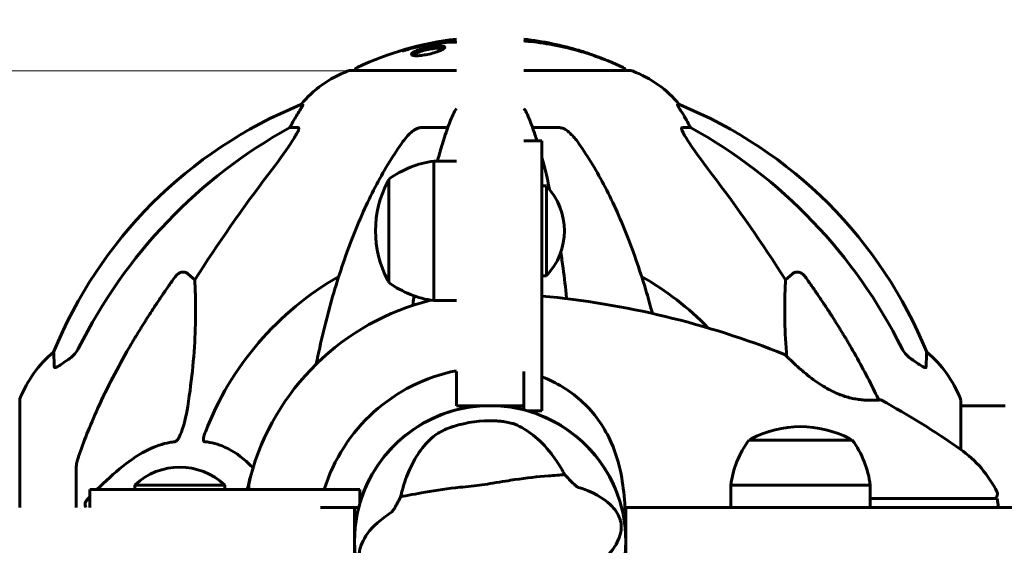
# Model space of a CAD drawing. Units: millimetres. Extents: x 3381 to 20621, y -2947 to 20001.
# Drawn here: x 7135 to 7354, y 12817 to 12934 of the extents above; entities that cross this region are included whole.
import ezdxf

# ---------------------------------------------------------------- set-up
doc = ezdxf.new("R2010")
doc.units = ezdxf.units.MM
doc.header["$LTSCALE"] = 80
doc.layers.add('Widoczne (ISO)', color=7, linetype='Continuous', lineweight=60)
doc.layers.add('Wymiar (ISO)', color=116, linetype='Continuous', lineweight=18)
doc.styles.add('Tekst etykiety (ISO)', font='tahoma.ttf')
doc.dimstyles.new('Domyślne (ISO)', dxfattribs={"dimscale": 80, "dimtxt": 3.5, "dimasz": 2.5, "dimexe": 3.175, "dimexo": 0, "dimgap": 0.762, "dimtad": 1, "dimtoh": 1, "dimdec": 0, "dimrnd": 1e-08, "dimzin": 0, "dimtxsty": 'Tekst etykiety (ISO)', "dimcen": 0.09, "dimdle": 10, "dimclrd": 256, "dimclre": 256, "dimclrt": 256, "dimadec": 0, "dimazin": 0, "dimtfac": 0.714286, "dimtdec": 0, "dimtmove": 0, "dimatfit": 3, "dimfxl": 0, "dimtolj": 1, "dimtzin": 0, "dimlwd": -1, "dimlwe": -1, "dimarcsym": 0})

# ---------------------------------------------------------------- blocks, each defined once
blk = doc.blocks.new('*D6')
at = {"layer": 'Defpoints', "color": 0}
for p in [(7207.92, 12922.77), (3739.57, 3836.35), (7714.81, 3836.35)]:
    blk.add_point(p, dxfattribs=at)
at = {"layer": 'Wymiar (ISO)'}
for p, q in [((7207.92, 12922.77), (3485.57, 12922.77)), ((3739.57, 12722.77), (3739.57, 4036.35)), ((7714.81, 3836.35), (3485.57, 3836.35))]:
    blk.add_line(p, q, dxfattribs=at)
for points in [[(3706.24, 12722.77), (3772.91, 12722.77), (3739.57, 12922.77)], [(3706.24, 4036.35), (3772.91, 4036.35), (3739.57, 3836.35)]]:
    blk.add_solid(points, dxfattribs=at)
at = {"layer": 'Wymiar (ISO)', "insert": (3385.83, 8474.77), "char_height": 280, "attachment_point": 2, "rotation": 90, "style": 'Tekst etykiety (ISO)'}
blk.add_mtext('\\A1;9086', dxfattribs=at)
blk = doc.blocks.new('*D7')
at = {"layer": 'Defpoints', "color": 0}
for p in [(17141.9, 15821.12), (17141.9, 13349.55), (6634.98, 6972.24)]:
    blk.add_point(p, dxfattribs=at)
at = {"layer": 'Wymiar (ISO)'}
for p, q in [((6634.98, 6972.24), (6634.98, 16075.12)), ((17141.9, 13349.55), (17141.9, 16075.12)), ((6834.98, 15821.12), (16941.9, 15821.12))]:
    blk.add_line(p, q, dxfattribs=at)
for points in [[(6834.98, 15854.45), (6834.98, 15787.78), (6634.98, 15821.12)], [(16941.9, 15854.45), (16941.9, 15787.78), (17141.9, 15821.12)]]:
    blk.add_solid(points, dxfattribs=at)
at = {"layer": 'Wymiar (ISO)', "insert": (11830.48, 16173.55), "char_height": 280, "attachment_point": 2, "style": 'Tekst etykiety (ISO)'}
blk.add_mtext('\\A1;10507', dxfattribs=at)
blk = doc.blocks.new('81283_Sciezka-zdrowia-3')
at = {"layer": 'Widoczne (ISO)'}
for p, q in [((-2922.14, 4198.77), (-2922.14, 4198.66)), ((-2920.82, 4198.36), (-2920.82, 4198.27)), ((-2949.25, 4194.24), (-2973.05, 4194.24)), ((-2910.45, 4194.24), (-2934.25, 4194.24)), ((-2983.39, 4186.69), (-2983.82, 4186.69)), ((-2899.67, 4186.69), (-2900.1, 4186.69)), ((-2986.31, 4181.59), (-2984.48, 4181.59)), ((-2957.07, 4181.59), (-2951.16, 4181.59)), ((-2932.34, 4181.59), (-2926.43, 4181.59)), ((-2899.02, 4181.59), (-2897.19, 4181.59)), ((-2930.25, 4178.64), (-2934.25, 4178.64)), ((-2930.25, 4178.64), (-2930.25, 4158.64)), ((-2954.25, 4174.14), (-2954.25, 4143.14)), ((-2949.25, 4174.14), (-2954.25, 4174.14)), ((-2964.25, 4170.14), (-2964.25, 4147.14)), ((-2930.25, 4168.64), (-2929.25, 4168.64)), ((-2929.25, 4148.64), (-2929.25, 4168.64)), ((-2930.25, 4118.64), (-2930.25, 4158.64)), ((-3008.98, 4149.12), (-3007.42, 4147.73)), ((-2930.25, 4148.64), (-2929.25, 4148.64)), ((-2876.08, 4147.73), (-2874.51, 4149.12)), ((-2949.25, 4143.14), (-2954.25, 4143.14)), ((-2949.25, 4119.79), (-2949.25, 4127.39)), ((-2934.25, 4127.39), (-2934.25, 4119.79)), ((-3046.34, 4120.94), (-3046.34, 4097.14)), ((-2949.25, 4119.79), (-2934.25, 4119.79)), ((-2945.85, 4119.56), (-2945.85, 4119.51)), ((-2937.65, 4119.51), (-2937.65, 4119.56)), ((-2934.25, 4119.79), (-2934.25, 4118.84)), ((-2837.15, 4110.08), (-2837.15, 4120.94)), ((-2837.15, 4119.79), (-2827.27, 4119.79)), ((-2933.5, 4118.64), (-2930.25, 4118.64)), ((-2861.25, 4112.14), (-2884.25, 4112.14)), ((-3033.75, 4106.28), (-3033.75, 4097.14)), ((-3000.75, 4102.14), (-3020.75, 4102.14)), ((-3020.75, 4101.14), (-3020.75, 4102.14)), ((-3000.75, 4101.14), (-3000.75, 4102.14)), ((-2857.25, 4102.14), (-2888.25, 4102.14)), ((-2888.25, 4097.14), (-2888.25, 4102.14)), ((-2857.25, 4097.14), (-2857.25, 4102.14)), ((-3030.75, 4101.14), (-3010.75, 4101.14)), ((-3030.75, 4101.14), (-3030.75, 4097.14)), ((-2970.75, 4101.14), (-3010.75, 4101.14)), ((-2995.4, 4101.14), (-2995.4, 4101.38)), ((-2970.75, 4097.89), (-2970.75, 4101.14)), ((-2829.07, 4099.14), (-2828.71, 4097.14)), ((-2979.5, 4097.14), (-2971.9, 4097.14)), ((-2971.9, 4097.14), (-2970.95, 4097.14)), ((-2971.9, 4082.14), (-2971.9, 4097.14)), ((-2911.6, 4097.14), (-2904, 4097.14)), ((-2911.6, 4097.14), (-2911.6, 4082.14)), ((-2719.67, 4097.14), (-2904, 4097.14)), ((-2971.62, 4093.74), (-2971.67, 4093.74)), ((-2911.83, 4093.74), (-2911.88, 4093.74))]:
    blk.add_line(p, q, dxfattribs=at)
blk.add_circle((-2941.75, 4089.64), 30.15, dxfattribs=at)
for centre, radius, start, end in [((-2941.75, 4089.64), 1650, 90, 180), ((-2941.75, 4133.21), 68.43, 96.2923, 115.6136), ((-2941.75, 4133.21), 68.43, 73.0219, 83.7077), ((-2941.75, 4133.21), 68.43, 64.3864, 70.4888), ((-2964.52, 4170.8), 25, 110.8133, 140.5544), ((-2973.05, 4193.24), 1, 90, 110.8133), ((-2970.9, 4194.01), 1, 115.6136, 167.2644), ((-2912.6, 4194.01), 1, 12.7356, 64.3864), ((-2910.45, 4193.24), 1, 69.1867, 90), ((-2918.97, 4170.8), 25, 39.4456, 69.1867), ((-2946.16, 4094.05), 100, 112.1283, 157.8717), ((-2937.34, 4094.05), 100, 22.1283, 67.8717), ((-2951.44, 4152.64), 21.69, 97.4231, 126.1797), ((-2963.65, 4169.14), 1, 126.4997, 152.2377), ((-2943.7, 4158.64), 23.54, 152.2377, 207.7623), ((-2939.75, 4158.64), 14.5, 316.3972, 43.6028), ((-2941.75, 4089.64), 67.82, 119.7583, 159.0022), ((-2941.75, 4089.64), 67.82, 44.3475, 60.2417), ((-2963.65, 4148.14), 1, 207.7623, 233.5003), ((-2951.44, 4164.65), 21.69, 233.8203, 262.5769), ((-2948.2, 3950.93), 194.07, 68.2588, 84.693), ((-2941.75, 4089.64), 55.2, 103.8239, 164.9518), ((-3022.91, 4112.41), 25, 129.4456, 159.1867), ((-2876.5, 4130.72), 0.5, 45.222, 68.2588), ((-2860.59, 4112.41), 25, 20.8133, 50.5544), ((-2941.75, 4089.64), 38.66, 101.186, 162.695), ((-3045.34, 4120.94), 1, 159.1867, 180), ((-2941.75, 4089.64), 30.2, 93.2975, 163.7941), ((-2941.75, 4089.64), 30.2, 75.6204, 86.7025), ((-2855, 4120.58), 0.5, 61.2174, 94.553), ((-2948.2, 3950.93), 194.07, 55.1334, 61.2174), ((-2838.15, 4120.94), 1, 0, 20.8133), ((-2941.75, 4089.64), 30.2, 13.387, 73.7941), ((-2941.75, 4089.64), 26.81, 87.7503, 107.6518), ((-2872.75, 4091.6), 23.54, 62.2377, 117.7623), ((-2866.74, 4099.34), 21.69, 143.8203, 172.5769), ((-2883.25, 4111.55), 1, 117.7623, 143.5003), ((-2862.25, 4111.55), 1, 36.4997, 62.2377), ((-2878.75, 4099.34), 21.69, 7.4231, 36.1797), ((-2851.55, 4089.64), 25, 25.9445, 55.1334), ((-3010.75, 4091.64), 14.5, 46.3972, 133.6028), ((-2941.75, 4089.64), 55.2, 164.9518, 167.9753), ((-2985.4, 4101.38), 10, 164.9518, 180), ((-2829.97, 4100.14), 1, 270, 25.9445), ((-2941.75, 4089.64), 30.2, 165.6204, 176.7025)]:
    blk.add_arc(centre, radius, start, end, dxfattribs=at)
for centre, major_axis, ratio, start_param, end_param in [((-2940.45, 4133.21), (0, 68.24), 0.966948, 5.981102, 6.002075), ((-2930.32, 4133.21), (0, 66.49), 0.707107, 5.985034, 6.079681), ((-2964.1, 4170.8), (0, -25), 0.981627, 4.176968, 4.238597), ((-2919.39, 4170.8), (0, 25), 0.981627, 5.186181, 5.24781), ((-2932.65, 4080.41), (0, -115), 0.981627, 3.636886, 4.241328), ((-2990.31, 4184.49), (0, 5), 0.981627, 4.093994, 4.238597), ((-2893.19, 4184.49), (0, -5), 0.981627, 5.186181, 5.330784), ((-2950.84, 4080.41), (0, 115), 0.981627, 5.18345, 5.787892), ((-2751.54, 3949.44), (0, -345), 0.906308, 4.014117, 4.100088), ((-3131.95, 3949.44), (0, -345), 0.906308, 2.183097, 2.269068)]:
    blk.add_ellipse(centre, major_axis=major_axis, ratio=ratio, start_param=start_param, end_param=end_param, dxfattribs=at)
for points, knots in [([(-2949.25, 4200.52), (-2949.25, 4200.52), (-2949.25, 4200.52), (-2949.45, 4200.54), (-2949.67, 4200.55), (-2950.06, 4200.56), (-2950.23, 4200.56), (-2950.6, 4200.56), (-2950.8, 4200.55), (-2951.32, 4200.54), (-2951.66, 4200.52), (-2952.78, 4200.43), (-2953.53, 4200.34), (-2955.41, 4200.06), (-2956.64, 4199.81), (-2957.46, 4199.63), (-2958.88, 4199.31), (-2959.53, 4199.11), (-2960.41, 4198.87), (-2960.5, 4198.84), (-2960.77, 4198.76), (-2960.9, 4198.72), (-2961.02, 4198.68), (-2961.06, 4198.67), (-2961.11, 4198.66), (-2961.12, 4198.65), (-2961.15, 4198.64), (-2961.16, 4198.64), (-2961.17, 4198.64), (-2961.17, 4198.63), (-2961.18, 4198.63), (-2961.18, 4198.63), (-2961.19, 4198.63), (-2961.19, 4198.63), (-2961.19, 4198.63), (-2961.19, 4198.63), (-2961.2, 4198.63), (-2961.2, 4198.63), (-2961.2, 4198.63), (-2961.2, 4198.63), (-2961.2, 4198.63), (-2961.2, 4198.63), (-2961.2, 4198.63), (-2961.2, 4198.63), (-2961.2, 4198.63), (-2961.2, 4198.63), (-2961.19, 4198.63), (-2961.19, 4198.63), (-2961.14, 4198.66), (-2961.06, 4198.71), (-2960.83, 4198.83), (-2960.72, 4198.88), (-2960.5, 4198.98), (-2960.45, 4199.01), (-2960.27, 4199.07), (-2960.23, 4199.08), (-2960.21, 4199.09), (-2960.2, 4199.09), (-2960.2, 4199.09), (-2960.2, 4199.09), (-2960.2, 4199.09), (-2960.2, 4199.09), (-2960.2, 4199.09), (-2960.2, 4199.09), (-2960.2, 4199.1), (-2960.2, 4199.1), (-2960.19, 4199.1), (-2960.19, 4199.1), (-2960.19, 4199.1), (-2960.18, 4199.1), (-2960.18, 4199.1), (-2960.17, 4199.1), (-2960.17, 4199.11), (-2960.17, 4199.11), (-2960.17, 4199.11)], [10.382039, 10.382039, 10.382039, 10.382039, 10.382811, 10.382811, 10.442767, 10.442767, 10.486114, 10.486114, 10.530797, 10.530797, 10.598473, 10.598473, 10.746704, 10.746704, 11.001521, 11.001521, 11.001521, 11.44171, 11.44171, 11.496908, 11.496908, 11.562717, 11.562717, 11.585995, 11.585995, 11.596716, 11.596716, 11.60235, 11.60235, 11.604883, 11.604883, 11.606581, 11.606581, 11.607977, 11.607977, 11.60886, 11.60886, 11.609382, 11.609382, 11.609836, 11.609836, 11.610402, 11.610402, 11.611553, 11.611553, 11.613587, 11.613587, 11.618733, 11.618733, 11.769594, 11.769594, 12.024348, 12.024348, 12.353295, 12.353295, 12.453308, 12.453308, 12.48891, 12.48891, 12.500731, 12.500731, 12.516544, 12.516544, 12.526612, 12.526612, 12.537107, 12.537107, 12.543051, 12.543051, 12.546982, 12.546982, 12.550918, 12.550918, 12.551574, 12.551574, 12.551574, 12.551574]), ([(-2960.17, 4199.11), (-2960.16, 4199.11), (-2960.16, 4199.11), (-2958.15, 4199.67), (-2956.06, 4200.15), (-2952.59, 4200.75), (-2951.19, 4200.93), (-2949.66, 4201.05), (-2949.45, 4201.06), (-2949.25, 4201.07)], [1.550053, 1.550053, 1.550053, 1.550053, 1.554927, 1.554927, 3.582662, 3.582662, 5.020836, 5.020836, 5.249631, 5.249631, 5.249631, 5.249631]), ([(-2934.25, 4201.14), (-2933.22, 4201.04), (-2932.18, 4200.92), (-2929.4, 4200.51), (-2927.64, 4200.18), (-2925.14, 4199.59), (-2924.49, 4199.43), (-2923.3, 4199.11), (-2922.73, 4198.95), (-2922.14, 4198.77)], [5.435684, 5.435684, 5.435684, 5.435684, 5.957817, 5.957817, 6.847309, 6.847309, 7.218807, 7.218807, 7.573898, 7.573898, 7.573898, 7.573898]), ([(-2916.51, 4196.77), (-2916.94, 4196.94), (-2917.37, 4197.1), (-2919.01, 4197.69), (-2920.22, 4198.09), (-2925.16, 4199.55), (-2928.96, 4200.31), (-2933.28, 4200.76), (-2933.76, 4200.81), (-2934.25, 4200.85)], [0, 0, 0, 0, 0.142459, 0.142459, 0.538573, 0.538573, 1.736918, 1.736918, 1.888582, 1.888582, 1.888582, 1.888582]), ([(-2958.14, 4198.68), (-2958.11, 4198.69), (-2958.08, 4198.71), (-2957.68, 4198.87), (-2957.24, 4199.02), (-2956.3, 4199.28), (-2955.82, 4199.4), (-2954.86, 4199.59), (-2954.4, 4199.66), (-2953.72, 4199.74), (-2953.49, 4199.75), (-2953.11, 4199.77), (-2952.96, 4199.77), (-2952.66, 4199.77), (-2952.53, 4199.76), (-2952.2, 4199.72), (-2952.05, 4199.68), (-2951.84, 4199.56), (-2951.8, 4199.49), (-2951.86, 4199.3), (-2951.97, 4199.18), (-2952.34, 4198.93), (-2952.62, 4198.79), (-2953.29, 4198.51), (-2953.71, 4198.36), (-2954.69, 4198.07), (-2955.18, 4197.95), (-2956.14, 4197.76), (-2956.6, 4197.68), (-2957.28, 4197.6), (-2957.52, 4197.58), (-2957.9, 4197.56), (-2958.05, 4197.56), (-2958.34, 4197.56), (-2958.47, 4197.57), (-2958.78, 4197.6), (-2958.93, 4197.63), (-2959.17, 4197.73), (-2959.23, 4197.81), (-2959.23, 4197.95), (-2959.19, 4198.02), (-2959.07, 4198.16), (-2958.99, 4198.23), (-2958.88, 4198.3), (-2958.67, 4198.44), (-2958.39, 4198.58), (-2958.14, 4198.68)], [0.159159, 0.159159, 0.159159, 0.159159, 0.180111, 0.180111, 0.432887, 0.432887, 0.66828, 0.66828, 0.889618, 0.889618, 1.015058, 1.015058, 1.108024, 1.108024, 1.208211, 1.208211, 1.376536, 1.376536, 1.554821, 1.554821, 1.748254, 1.748254, 1.955654, 1.955654, 2.151012, 2.151012, 2.317406, 2.317406, 2.471692, 2.471692, 2.561266, 2.561266, 2.625626, 2.625626, 2.692428, 2.692428, 2.798364, 2.798364, 2.921705, 2.921705, 3.009026, 3.009026, 3.087627, 3.087627, 3.087627, 3.246786, 3.246786, 3.246786, 3.246786]), ([(-2958.14, 4198.16), (-2958.06, 4198.19), (-2957.97, 4198.23), (-2957.51, 4198.41), (-2957.07, 4198.55), (-2956.14, 4198.81), (-2955.66, 4198.92), (-2954.72, 4199.1), (-2954.27, 4199.16), (-2953.45, 4199.25), (-2953.07, 4199.27), (-2952.45, 4199.25), (-2952.21, 4199.21), (-2952.04, 4199.15), (-2952.04, 4199.15), (-2952.03, 4199.15)], [-2.143995, -2.143995, -2.143995, -2.143995, -2.1046998, -2.1046998, -1.942524, -1.942524, -1.7875666, -1.7875666, -1.6434895, -1.6434895, -1.5016705, -1.5016705, -1.3614913, -1.3614913, -1.3560962, -1.3560962, -1.3560962, -1.3560962]), ([(-2959.02, 4197.67), (-2958.96, 4197.72), (-2958.89, 4197.77), (-2958.63, 4197.93), (-2958.4, 4198.05), (-2958.14, 4198.16)], [0.1211582, 0.1211582, 0.1211582, 0.1211582, 0.1755167, 0.1755167, 0.2959843, 0.2959843, 0.2959843, 0.2959843]), ([(-2983.39, 4186.69), (-2983.37, 4186.69), (-2983.37, 4186.66), (-2983.4, 4186.58), (-2983.43, 4186.5), (-2983.55, 4186.29), (-2983.66, 4186.11), (-2983.97, 4185.6), (-2984.2, 4185.24), (-2984.7, 4184.42), (-2984.95, 4183.99), (-2985.21, 4183.56)], [0, 0, 0, 0, 0.0396836, 0.0396836, 0.0905188, 0.0905188, 0.1673316, 0.1673316, 0.2736365, 0.2736365, 0.3778204, 0.3778204, 0.3778204, 0.3778204]), ([(-2949.83, 4184.89), (-2949.75, 4185.08), (-2949.66, 4185.25), (-2949.46, 4185.57), (-2949.36, 4185.71), (-2949.25, 4185.84)], [0.1632559, 0.1632559, 0.1632559, 0.1632559, 0.2355522, 0.2355522, 0.3040775, 0.3040775, 0.3040775, 0.3040775]), ([(-2898.29, 4183.56), (-2898.68, 4184.23), (-2899.08, 4184.88), (-2899.64, 4185.8), (-2899.84, 4186.12), (-2900.03, 4186.45), (-2900.08, 4186.54), (-2900.11, 4186.63), (-2900.12, 4186.65), (-2900.12, 4186.68), (-2900.11, 4186.69), (-2900.1, 4186.69)], [0, 0, 0, 0, 0.2355522, 0.2355522, 0.4078692, 0.4078692, 0.4868555, 0.4868555, 0.5223203, 0.5223203, 0.5562282, 0.5562282, 0.5562282, 0.5562282]), ([(-2949.83, 4184.89), (-2950.3, 4183.83), (-2950.77, 4182.67), (-2951.67, 4180.17), (-2952.11, 4178.84), (-2952.86, 4176.37), (-2953.16, 4175.28), (-2953.47, 4174.14)], [0.757825, 0.757825, 0.757825, 0.757825, 1.53194, 1.53194, 2.306055, 2.306055, 2.874232, 2.874232, 2.874232, 2.874232]), ([(-2931.33, 4178.64), (-2931.64, 4179.61), (-2931.96, 4180.54), (-2932.73, 4182.67), (-2933.19, 4183.83), (-2933.66, 4184.89)], [6.851591, 6.851591, 6.851591, 6.851591, 7.399073, 7.399073, 8.173188, 8.173188, 8.173188, 8.173188]), ([(-2984.33, 4181.13), (-2984.4, 4180.92), (-2984.52, 4180.67), (-2984.96, 4179.82), (-2985.46, 4179.01), (-2987.33, 4176.21), (-2989, 4173.93), (-2991.04, 4171.24)], [0.1601511, 0.1601511, 0.1601511, 0.1601511, 0.2789651, 0.2789651, 0.5590911, 0.5590911, 1.0329565, 1.0329565, 1.0329565, 1.0329565]), ([(-2984.33, 4181.13), (-2984.3, 4181.21), (-2984.29, 4181.29), (-2984.29, 4181.46), (-2984.32, 4181.54), (-2984.42, 4181.58), (-2984.44, 4181.59), (-2984.48, 4181.59)], [-0.1558142, -0.1558142, -0.1558142, -0.1558142, -0.1088397, -0.1088397, -0.0285546, -0.0285546, 0, 0, 0, 0]), ([(-2961.13, 4178.47), (-2961.05, 4178.58), (-2960.98, 4178.68), (-2960.19, 4179.72), (-2959.49, 4180.43), (-2958.72, 4180.99), (-2958.61, 4181.06), (-2958.5, 4181.13)], [1.1698405, 1.1698405, 1.1698405, 1.1698405, 1.2376287, 1.2376287, 1.8774143, 1.8774143, 1.9750102, 1.9750102, 1.9750102, 1.9750102]), ([(-2957.07, 4181.59), (-2957.3, 4181.59), (-2957.54, 4181.55), (-2958.01, 4181.4), (-2958.23, 4181.29), (-2958.46, 4181.16), (-2958.48, 4181.14), (-2958.5, 4181.13)], [-0.6576908, -0.6576908, -0.6576908, -0.6576908, -0.5826884, -0.5826884, -0.5093339, -0.5093339, -0.502027, -0.502027, -0.502027, -0.502027]), ([(-2924.99, 4181.13), (-2925.12, 4181.21), (-2925.26, 4181.29), (-2925.64, 4181.46), (-2925.9, 4181.54), (-2926.25, 4181.58), (-2926.34, 4181.59), (-2926.43, 4181.59)], [-0.1558142, -0.1558142, -0.1558142, -0.1558142, -0.1088399, -0.1088399, -0.0285547, -0.0285547, 0, 0, 0, 0]), ([(-2924.99, 4181.13), (-2924.65, 4180.92), (-2924.34, 4180.67), (-2923.52, 4179.92), (-2922.95, 4179.28), (-2922.37, 4178.47)], [0.1601511, 0.1601511, 0.1601511, 0.1601511, 0.2790519, 0.2790519, 0.5122513, 0.5122513, 0.5122513, 0.5122513]), ([(-2899.02, 4181.59), (-2899.1, 4181.59), (-2899.16, 4181.55), (-2899.21, 4181.4), (-2899.21, 4181.29), (-2899.17, 4181.16), (-2899.17, 4181.14), (-2899.16, 4181.13)], [-0.6576908, -0.6576908, -0.6576908, -0.6576908, -0.5826884, -0.5826884, -0.5093339, -0.5093339, -0.502027, -0.502027, -0.502027, -0.502027]), ([(-2892.45, 4171.24), (-2894.88, 4174.44), (-2896.75, 4177.02), (-2898.27, 4179.4), (-2898.82, 4180.3), (-2899.11, 4181), (-2899.14, 4181.07), (-2899.16, 4181.13)], [0, 0, 0, 0, 1.25142, 1.25142, 1.643811, 1.643811, 1.686691, 1.686691, 1.686691, 1.686691]), ([(-2961.13, 4178.47), (-2963.19, 4175.62), (-2965.14, 4172.46), (-2968.82, 4165.51), (-2970.55, 4161.73), (-2973.74, 4153.66), (-2975.2, 4149.37), (-2977.84, 4140.42), (-2979.01, 4135.74), (-2980.17, 4130.25), (-2980.3, 4129.64), (-2980.42, 4129.03)], [1.258461, 1.258461, 1.258461, 1.258461, 2.851216, 2.851216, 4.443971, 4.443971, 6.036726, 6.036726, 7.629481, 7.629481, 7.827735, 7.827735, 7.827735, 7.827735]), ([(-2905.68, 4140.28), (-2906.1, 4141.84), (-2906.53, 4143.38), (-2908.29, 4149.37), (-2909.75, 4153.66), (-2912.95, 4161.73), (-2914.68, 4165.51), (-2918.36, 4172.46), (-2920.3, 4175.62), (-2922.37, 4178.47)], [5.651768, 5.651768, 5.651768, 5.651768, 6.191006, 6.191006, 7.783708, 7.783708, 9.37641, 9.37641, 10.969112, 10.969112, 10.969112, 10.969112]), ([(-2928.52, 4167.81), (-2928.52, 4167.84), (-2928.53, 4167.86), (-2928.91, 4169.63), (-2929.3, 4171.3), (-2929.88, 4173.59), (-2930.06, 4174.28), (-2930.25, 4174.95)], [5.06553, 5.06553, 5.06553, 5.06553, 5.07673, 5.07673, 5.850844, 5.850844, 6.193366, 6.193366, 6.193366, 6.193366]), ([(-2924.72, 4143.57), (-2924.73, 4143.62), (-2924.74, 4143.67), (-2924.99, 4145.99), (-2925.26, 4148.2), (-2925.71, 4151.55), (-2925.87, 4152.74), (-2926.04, 4153.9)], [1.961968, 1.961968, 1.961968, 1.961968, 1.980271, 1.980271, 2.754386, 2.754386, 3.186989, 3.186989, 3.186989, 3.186989]), ([(-3011.81, 4148.41), (-3011.81, 4148.41), (-3011.81, 4148.41), (-3011.63, 4148.66), (-3011.38, 4148.91), (-3010.92, 4149.24), (-3010.65, 4149.37), (-3010.4, 4149.43), (-3010.15, 4149.49), (-3009.85, 4149.5), (-3009.39, 4149.39), (-3009.15, 4149.27), (-3008.98, 4149.12), (-3008.98, 4149.12), (-3008.98, 4149.12)], [1.1658431, 1.1658431, 1.1658431, 1.1658431, 1.166835, 1.166835, 1.2608412, 1.2608412, 1.3451697, 1.3451697, 1.3451697, 1.4277438, 1.4277438, 1.5006257, 1.5006257, 1.5007309, 1.5007309, 1.5007309, 1.5007309]), ([(-2874.51, 4149.12), (-2874.51, 4149.12), (-2874.51, 4149.12), (-2874.34, 4149.27), (-2874.1, 4149.39), (-2873.64, 4149.5), (-2873.34, 4149.49), (-2873.1, 4149.43), (-2872.85, 4149.37), (-2872.57, 4149.24), (-2872.11, 4148.91), (-2871.86, 4148.66), (-2871.69, 4148.41), (-2871.68, 4148.41), (-2871.68, 4148.41)], [1.1896084, 1.1896084, 1.1896084, 1.1896084, 1.1897137, 1.1897137, 1.2625955, 1.2625955, 1.3451697, 1.3451697, 1.3451697, 1.4294982, 1.4294982, 1.5235044, 1.5235044, 1.5244962, 1.5244962, 1.5244962, 1.5244962]), ([(-3007.42, 4147.73), (-3007.35, 4146.62), (-3007.3, 4145.42), (-3007.16, 4139.75), (-3007.28, 4134.44), (-3008.12, 4125.76), (-3008.49, 4122.79), (-3008.98, 4119.65)], [-7.441453, -7.441453, -7.441453, -7.441453, -6.631063, -6.631063, -3.871284, -3.871284, -2.578772, -2.578772, -2.578772, -2.578772]), ([(-2875.84, 4130.78), (-2875.86, 4131.06), (-2875.88, 4131.34), (-2876.32, 4137.2), (-2876.32, 4142.14), (-2876.13, 4146.68), (-2876.11, 4147.22), (-2876.08, 4147.73)], [-4.426347, -4.426347, -4.426347, -4.426347, -4.312329, -4.312329, -2.041689, -2.041689, -1.725445, -1.725445, -1.725445, -1.725445]), ([(-2958.7, 4144.21), (-2958.72, 4144.05), (-2958.73, 4143.89), (-2958.81, 4143.19), (-2958.87, 4142.64), (-2958.93, 4142.1)], [6.8957224, 6.8957224, 6.8957224, 6.8957224, 6.950746, 6.950746, 7.1355577, 7.1355577, 7.1355577, 7.1355577]), ([(-3033.24, 4108.51), (-3032.21, 4111.6), (-3030.81, 4115.2), (-3026.86, 4123.87), (-3024.53, 4128.32), (-3022.05, 4132.61)], [-2.891192, -2.891192, -2.891192, -2.891192, -1.528318, -1.528318, 0, 0, 0, 0]), ([(-2861.45, 4132.61), (-2859.64, 4129.48), (-2857.91, 4126.27), (-2855.98, 4122.34), (-2855.67, 4121.7), (-2855.37, 4121.05)], [-2.92386, -2.92386, -2.92386, -2.92386, -1.830399, -1.830399, -1.616856, -1.616856, -1.616856, -1.616856]), ([(-3038.65, 4128.37), (-3038.69, 4129.48), (-3038.73, 4130.32), (-3038.78, 4131.44), (-3038.79, 4131.72), (-3038.79, 4131.72)], [-3.839757, -3.839757, -3.839757, -3.839757, -2.971401, -2.971401, -2.116017, -2.116017, -2.116017, -2.116017]), ([(-3035.2, 4130.31), (-3034.79, 4130.6), (-3034.42, 4130.94), (-3033.76, 4131.71), (-3033.47, 4132.14), (-3033.24, 4132.6)], [0, 0, 0, 0, 0.1523434, 0.1523434, 0.306473, 0.306473, 0.306473, 0.306473]), ([(-2855.04, 4121.08), (-2855.04, 4121.08), (-2855.08, 4121.07), (-2855.26, 4121.06), (-2855.4, 4121.05), (-2855.76, 4121.03), (-2855.99, 4121.02), (-2856.52, 4121), (-2856.83, 4120.99), (-2857.51, 4121), (-2857.88, 4121.01), (-2858.67, 4121.06), (-2859.08, 4121.09), (-2859.95, 4121.2), (-2860.38, 4121.26), (-2861.27, 4121.44), (-2861.73, 4121.54), (-2862.64, 4121.79), (-2863.1, 4121.94), (-2864.04, 4122.27), (-2864.51, 4122.46), (-2865.49, 4122.9), (-2865.99, 4123.15), (-2867.04, 4123.71), (-2867.58, 4124.04), (-2868.71, 4124.75), (-2869.29, 4125.15), (-2870.45, 4126.01), (-2871.04, 4126.47), (-2871.88, 4127.15), (-2872.15, 4127.38), (-2872.66, 4127.82), (-2872.9, 4128.03), (-2873.57, 4128.63), (-2873.98, 4129), (-2874.65, 4129.63), (-2874.93, 4129.9), (-2875.38, 4130.33), (-2875.56, 4130.5), (-2875.83, 4130.76), (-2875.93, 4130.87), (-2876.1, 4131.03), (-2876.14, 4131.08), (-2876.14, 4131.08)], [-1.680048, -1.680048, -1.680048, -1.680048, -1.516036, -1.516036, -1.349931, -1.349931, -1.182492, -1.182492, -1.016732, -1.016732, -0.853593, -0.853593, -0.695436, -0.695436, -0.544543, -0.544543, -0.397581, -0.397581, -0.252375, -0.252375, -0.10089, -0.10089, 0.063714, 0.063714, 0.249174, 0.249174, 0.460411, 0.460411, 0.696489, 0.696489, 0.814568, 0.814568, 0.928117, 0.928117, 1.142095, 1.142095, 1.321936, 1.321936, 1.474461, 1.474461, 1.607979, 1.607979, 1.77459, 1.77459, 1.77459, 1.77459]), ([(-2850.25, 4132.6), (-2850.02, 4132.14), (-2849.74, 4131.71), (-2849.08, 4130.94), (-2848.7, 4130.6), (-2848.29, 4130.31)], [0, 0, 0, 0, 0.1541921, 0.1541921, 0.3066562, 0.3066562, 0.3066562, 0.3066562]), ([(-2844.7, 4131.72), (-2844.7, 4131.72), (-2844.71, 4131.62), (-2844.74, 4130.94), (-2844.78, 4129.91), (-2844.85, 4128.37)], [-2.22432, -2.22432, -2.22432, -2.22432, -1.710872, -1.710872, -0.498651, -0.498651, -0.498651, -0.498651]), ([(-3035.52, 4130.08), (-3036.13, 4129.63), (-3036.73, 4129.21), (-3037.53, 4128.7), (-3037.79, 4128.54), (-3038.14, 4128.36), (-3038.27, 4128.3), (-3038.45, 4128.25), (-3038.52, 4128.24), (-3038.59, 4128.26), (-3038.61, 4128.27), (-3038.64, 4128.31), (-3038.64, 4128.34), (-3038.65, 4128.37)], [0, 0, 0, 0, 0.2316755, 0.2316755, 0.3642878, 0.3642878, 0.4481993, 0.4481993, 0.5091909, 0.5091909, 0.5443069, 0.5443069, 0.5810898, 0.5810898, 0.5810898, 0.5810898]), ([(-2844.85, 4128.37), (-2844.85, 4128.32), (-2844.87, 4128.28), (-2844.95, 4128.24), (-2845.01, 4128.24), (-2845.16, 4128.28), (-2845.25, 4128.31), (-2845.52, 4128.43), (-2845.7, 4128.54), (-2846.16, 4128.82), (-2846.5, 4129.04), (-2847.24, 4129.55), (-2847.61, 4129.82), (-2847.98, 4130.08)], [0, 0, 0, 0, 0.0405527, 0.0405527, 0.0770027, 0.0770027, 0.1196644, 0.1196644, 0.1860906, 0.1860906, 0.2931262, 0.2931262, 0.4025768, 0.4025768, 0.4025768, 0.4025768]), ([(-2930.25, 4126.23), (-2927.04, 4124.98), (-2924.12, 4123.21), (-2919.02, 4118.65), (-2916.95, 4115.9), (-2913.99, 4109.97), (-2913.07, 4106.97), (-2912.13, 4101.64), (-2911.92, 4099.49), (-2911.79, 4097.31)], [1.157862, 1.157862, 1.157862, 1.157862, 2.198537, 2.198537, 3.266815, 3.266815, 4.24236, 4.24236, 4.896886, 4.896886, 4.896886, 4.896886]), ([(-3008.98, 4119.65), (-3009.35, 4117.31), (-3009.86, 4115.34), (-3010.4, 4113.94), (-3010.61, 4113.38), (-3010.84, 4112.9), (-3011.15, 4112.39), (-3011.26, 4112.23), (-3011.44, 4112.01), (-3011.52, 4111.94), (-3011.65, 4111.85), (-3011.7, 4111.83), (-3011.77, 4111.81), (-3011.79, 4111.8), (-3011.81, 4111.8)], [4.2161666, 4.2161666, 4.2161666, 4.2161666, 4.692072, 4.692072, 4.692072, 4.8854145, 4.8854145, 4.96663, 4.96663, 5.010038, 5.010038, 5.039388, 5.039388, 5.0498949, 5.0498949, 5.0498949, 5.0498949]), ([(-2953.95, 4113.26), (-2953.71, 4113.45), (-2953.4, 4113.65), (-2952.58, 4114.11), (-2952.04, 4114.38), (-2951.17, 4114.74), (-2950.89, 4114.84), (-2950.47, 4114.99), (-2950.34, 4115.04), (-2950.09, 4115.12), (-2949.99, 4115.16), (-2949.88, 4115.19)], [0.0009407, 0.0009407, 0.0009407, 0.0009407, 0.1628187, 0.1628187, 0.3680848, 0.3680848, 0.460016, 0.460016, 0.5029794, 0.5029794, 0.5371056, 0.5371056, 0.5371056, 0.5371056]), ([(-2940.69, 4116.43), (-2940.55, 4116.43), (-2940.41, 4116.42), (-2940.07, 4116.4), (-2939.86, 4116.39), (-2939.25, 4116.33), (-2938.86, 4116.28), (-2937.99, 4116.14), (-2937.53, 4116.05), (-2936.79, 4115.85), (-2936.5, 4115.76), (-2936.25, 4115.66)], [0.0015488, 0.0015488, 0.0015488, 0.0015488, 0.0439954, 0.0439954, 0.1059642, 0.1059642, 0.2312081, 0.2312081, 0.396855, 0.396855, 0.537373, 0.537373, 0.537373, 0.537373]), ([(-2936.25, 4115.66), (-2934.92, 4115.12), (-2933.56, 4114.32), (-2930.81, 4112.14), (-2929.44, 4110.75), (-2927.39, 4108.11), (-2926.66, 4107.05), (-2925.98, 4105.9)], [0.001121, 0.001121, 0.001121, 0.001121, 0.764369, 0.764369, 1.553549, 1.553549, 2.013862, 2.013862, 2.013862, 2.013862]), ([(-3005.23, 4111.8), (-3005.23, 4111.8), (-3005.24, 4111.8), (-3005.29, 4111.81), (-3005.33, 4111.83), (-3005.4, 4111.89), (-3005.43, 4111.94), (-3005.48, 4112.08), (-3005.49, 4112.18), (-3005.49, 4112.49), (-3005.44, 4112.74), (-3005.3, 4113.29), (-3005.19, 4113.62), (-3005.06, 4113.94)], [3.5334714, 3.5334714, 3.5334714, 3.5334714, 3.5360525, 3.5360525, 3.5562458, 3.5562458, 3.5793269, 3.5793269, 3.6167663, 3.6167663, 3.6956214, 3.6956214, 3.804605, 3.804605, 3.804605, 3.804605]), ([(-2961.27, 4101.13), (-2960.83, 4102.72), (-2960.3, 4104.2), (-2958.95, 4107.21), (-2958.09, 4108.68), (-2956.16, 4111.3), (-2955.08, 4112.41), (-2953.95, 4113.26)], [0.194826, 0.194826, 0.194826, 0.194826, 0.760477, 0.760477, 1.454331, 1.454331, 2.202676, 2.202676, 2.202676, 2.202676]), ([(-3011.81, 4111.8), (-3012.22, 4111.76), (-3012.63, 4111.7), (-3014.58, 4111.34), (-3016.11, 4110.81), (-3021.55, 4108.16), (-3025.4, 4104.94), (-3029.18, 4101.14)], [-3.292921, -3.292921, -3.292921, -3.292921, -3.092582, -3.092582, -2.344532, -2.344532, -0.454346, -0.454346, -0.454346, -0.454346]), ([(-2994.47, 4105.99), (-2994.77, 4106.3), (-2995.07, 4106.59), (-2997.03, 4108.43), (-2998.8, 4109.73), (-3002.21, 4111.26), (-3003.69, 4111.65), (-3005.23, 4111.8)], [-2.220068, -2.220068, -2.220068, -2.220068, -2.051079, -2.051079, -1.136838, -1.136838, -0.473976, -0.473976, -0.473976, -0.473976]), ([(-3033.24, 4108.51), (-3033.4, 4108.02), (-3033.54, 4107.56), (-3033.71, 4106.82), (-3033.75, 4106.53), (-3033.75, 4106.28)], [0, 0, 0, 0, 0.1541752, 0.1541752, 0.2866473, 0.2866473, 0.2866473, 0.2866473]), ([(-2925.19, 4104.5), (-2926.24, 4104.4), (-2927.46, 4104.31), (-2931.13, 4104.02), (-2933.72, 4103.75), (-2937.38, 4103.2), (-2939.11, 4102.9), (-2942.74, 4102.32), (-2944.31, 4102.11), (-2946.81, 4101.84), (-2947.66, 4101.75), (-2950.99, 4101.4), (-2953.7, 4101.04), (-2958.31, 4100.22), (-2960.15, 4099.83), (-2961.66, 4099.57)], [-8.670723, -8.670723, -8.670723, -8.670723, -7.629846, -7.629846, -5.858386, -5.858386, -5.058101, -5.058101, -4.413951, -4.413951, -4.068779, -4.068779, -3.024201, -3.024201, -2.152299, -2.152299, -2.152299, -2.152299]), ([(-2925.19, 4104.5), (-2924.87, 4104.15), (-2924.52, 4103.78), (-2923.77, 4102.99), (-2923.4, 4102.62), (-2922.91, 4102.15), (-2922.74, 4102), (-2922.54, 4101.85), (-2922.48, 4101.8), (-2922.38, 4101.74), (-2922.35, 4101.73), (-2922.32, 4101.72)], [0.0301438, 0.0301438, 0.0301438, 0.0301438, 0.2023187, 0.2023187, 0.3866192, 0.3866192, 0.4998078, 0.4998078, 0.5509934, 0.5509934, 0.5793275, 0.5793275, 0.5793275, 0.5793275]), ([(-2922.32, 4101.72), (-2918.92, 4100.66), (-2916.57, 4099.28), (-2913.96, 4096.76), (-2913.31, 4095.73), (-2912.88, 4094.56), (-2912.81, 4094.35), (-2912.72, 4093.98), (-2912.69, 4093.81), (-2912.64, 4093.48), (-2912.62, 4093.32), (-2912.6, 4092.98), (-2912.6, 4092.8), (-2912.62, 4092.36), (-2912.65, 4092.08), (-2912.79, 4091.24), (-2912.98, 4090.62), (-2913.82, 4088.69), (-2914.85, 4087.15), (-2917.61, 4084.68), (-2918.65, 4083.9), (-2919.81, 4083.16)], [0.206777, 0.206777, 0.206777, 0.206777, 1.765843, 1.765843, 2.836318, 2.836318, 3.102384, 3.102384, 3.308115, 3.308115, 3.490318, 3.490318, 3.717936, 3.717936, 4.112889, 4.112889, 4.940235, 4.940235, 6.583199, 6.583199, 7.390591, 7.390591, 7.390591, 7.390591]), ([(-3031.76, 4097.63), (-3031.78, 4097.74), (-3031.79, 4097.86), (-3031.77, 4098.1), (-3031.74, 4098.22), (-3031.65, 4098.46), (-3031.59, 4098.58), (-3031.46, 4098.77), (-3031.39, 4098.85), (-3031.32, 4098.93)], [0.66790836, 0.66790836, 0.66790836, 0.66790836, 0.68756319, 0.68756319, 0.70698655, 0.70698655, 0.72910654, 0.72910654, 0.74763999, 0.74763999, 0.74763999, 0.74763999]), ([(-2963.69, 4096.12), (-2963.66, 4096.14), (-2963.62, 4096.17), (-2963.55, 4096.24), (-2963.51, 4096.29), (-2963.41, 4096.43), (-2963.33, 4096.54), (-2963.13, 4096.85), (-2962.98, 4097.11), (-2962.43, 4098.08), (-2962.01, 4098.87), (-2961.66, 4099.57)], [0, 0, 0, 0, 0.0151508, 0.0151508, 0.033742, 0.033742, 0.0697851, 0.0697851, 0.143535, 0.143535, 0.3191937, 0.3191937, 0.3191937, 0.3191937]), ([(-2838.49, 4099.14), (-2839.35, 4099.14), (-2840.24, 4099.14), (-2842.05, 4099.14), (-2842.97, 4099.14), (-2843.92, 4099.14)], [-0.5855384, -0.5855384, -0.5855384, -0.5855384, -0.2927692, -0.2927692, 0, 0, 0, 0]), ([(-2829.07, 4099.14), (-2829.07, 4099.14), (-2829.42, 4099.14), (-2830.82, 4099.14), (-2831.92, 4099.14), (-2834.74, 4099.14), (-2836.53, 4099.14), (-2838.49, 4099.14)], [-1.839247, -1.839247, -1.839247, -1.839247, -1.260855, -1.260855, -0.646909, -0.646909, 0, 0, 0, 0]), ([(-2961.18, 4077.56), (-2964.57, 4078.62), (-2966.92, 4080.01), (-2969.53, 4082.52), (-2970.18, 4083.56), (-2970.62, 4084.72), (-2970.68, 4084.94), (-2970.77, 4085.3), (-2970.8, 4085.47), (-2970.85, 4085.81), (-2970.87, 4085.96), (-2970.89, 4086.3), (-2970.89, 4086.48), (-2970.87, 4086.92), (-2970.84, 4087.2), (-2970.7, 4088.04), (-2970.52, 4088.66), (-2969.67, 4090.59), (-2968.64, 4092.14), (-2965.88, 4094.6), (-2964.85, 4095.38), (-2963.69, 4096.12)], [0.206777, 0.206777, 0.206777, 0.206777, 1.765843, 1.765843, 2.836318, 2.836318, 3.102384, 3.102384, 3.308115, 3.308115, 3.490318, 3.490318, 3.717936, 3.717936, 4.112889, 4.112889, 4.940235, 4.940235, 6.583199, 6.583199, 7.390591, 7.390591, 7.390591, 7.390591]), ([(-2911.87, 4096.77), (-2911.93, 4096.76), (-2911.99, 4096.74), (-2912.11, 4096.71), (-2912.16, 4096.7), (-2912.26, 4096.67), (-2912.3, 4096.66), (-2912.34, 4096.65), (-2912.35, 4096.64), (-2912.36, 4096.64), (-2912.37, 4096.64), (-2912.37, 4096.63), (-2912.37, 4096.63), (-2912.37, 4096.63)], [-0.08051023, -0.08051023, -0.08051023, -0.08051023, -0.06099229, -0.06099229, -0.04146746, -0.04146746, -0.02192661, -0.02192661, -0.01096396, -0.01096396, 0, 0, 0.00031689, 0.00031689, 0.00031689, 0.00031689]), ([(-2912.37, 4096.63), (-2912.29, 4096.32), (-2912.22, 4096.01), (-2911.87, 4094.27), (-2911.68, 4092.82), (-2911.6, 4091.38)], [8.9921845, 8.9921845, 8.9921845, 8.9921845, 9.0889572, 9.0889572, 9.529308, 9.529308, 9.529308, 9.529308]), ([(-2911.87, 4096.77), (-2911.86, 4096.77), (-2911.86, 4096.77), (-2911.86, 4096.78), (-2911.85, 4096.78), (-2911.84, 4096.79), (-2911.83, 4096.8), (-2911.81, 4096.84), (-2911.8, 4096.9), (-2911.78, 4097.06), (-2911.79, 4097.2), (-2911.79, 4097.31), (-2911.79, 4097.31), (-2911.79, 4097.31)], [-0.6769435, -0.6769435, -0.6769435, -0.6769435, -0.6754271, -0.6754271, -0.6691157, -0.6691157, -0.6591481, -0.6591481, -0.6186601, -0.6186601, -0.5430404, -0.5430404, -0.5428072, -0.5428072, -0.5428072, -0.5428072])]:
    blk.add_open_spline(points, degree=3, knots=knots, dxfattribs=at)
for points in [[(-2949.63, 4200.55), (-2949.5, 4200.55), (-2949.37, 4200.56), (-2949.25, 4200.57)], [(-2934.25, 4185.84), (-2934.02, 4185.58), (-2933.82, 4185.25), (-2933.66, 4184.89)], [(-3035.2, 4130.31), (-3035.3, 4130.24), (-3035.41, 4130.16), (-3035.52, 4130.08)], [(-2847.98, 4130.08), (-2848.08, 4130.16), (-2848.19, 4130.24), (-2848.29, 4130.31)], [(-2925.98, 4105.9), (-2925.71, 4105.45), (-2925.45, 4104.98), (-2925.19, 4104.5)], [(-2961.66, 4099.57), (-2961.54, 4100.1), (-2961.41, 4100.62), (-2961.27, 4101.13)], [(-3031.76, 4097.63), (-3031.73, 4097.47), (-3031.7, 4097.3), (-3031.67, 4097.14)], [(-3030.75, 4099.53), (-3030.94, 4099.33), (-3031.13, 4099.13), (-3031.32, 4098.93)], [(-2843.92, 4099.14), (-2848.28, 4099.14), (-2852.73, 4099.14), (-2857.25, 4099.14)]]:
    blk.add_open_spline(points, degree=3, dxfattribs=at)
for points, weights in [([(-3022.05, 4132.61), (-3017.72, 4140.11), (-3011.81, 4148.41)], [1.01823794294, 1.01452967166, 1.00282554047]), ([(-2871.68, 4148.41), (-2865.77, 4140.11), (-2861.45, 4132.61)], [1.00282554047, 1.01452967166, 1.01823794294])]:
    blk.add_rational_spline(points, weights, degree=2, dxfattribs=at)

msp = doc.modelspace()

# ---------------------------------------------------------------- block references
msp.add_blockref('81283_Sciezka-zdrowia-3', (10181.32, 8728.6))

# ---------------------------------------------------------------- dimensions: what is measured, and where the dimension line sits
at = {"layer": 'Wymiar (ISO)'}
for base, p1, p2, angle, picture, middle in [((17141.9, 15821.12), (6634.98, 6972.24), (17141.9, 13349.55), 180, '*D7', (11830.48, 15821.12)), ((3739.57, 3836.35), (7207.92, 12922.77), (7714.81, 3836.35), 90, '*D6', (3739.57, 8474.77))]:
    dim = msp.add_linear_dim(base=base, p1=p1, p2=p2, angle=angle, dimstyle='Domyślne (ISO)', override={"dimtoh": 0, "dimdec": 0, "dimtp": 0, "dimtm": 0, "dimtdec": 0, "dimtofl": 0, "dimatfit": 1}, dxfattribs=at)
    dim.commit()
    dim.dimension.update_dxf_attribs({"geometry": picture, "text_midpoint": middle, "dimtype": 160})

doc.saveas('drawing.dxf')
